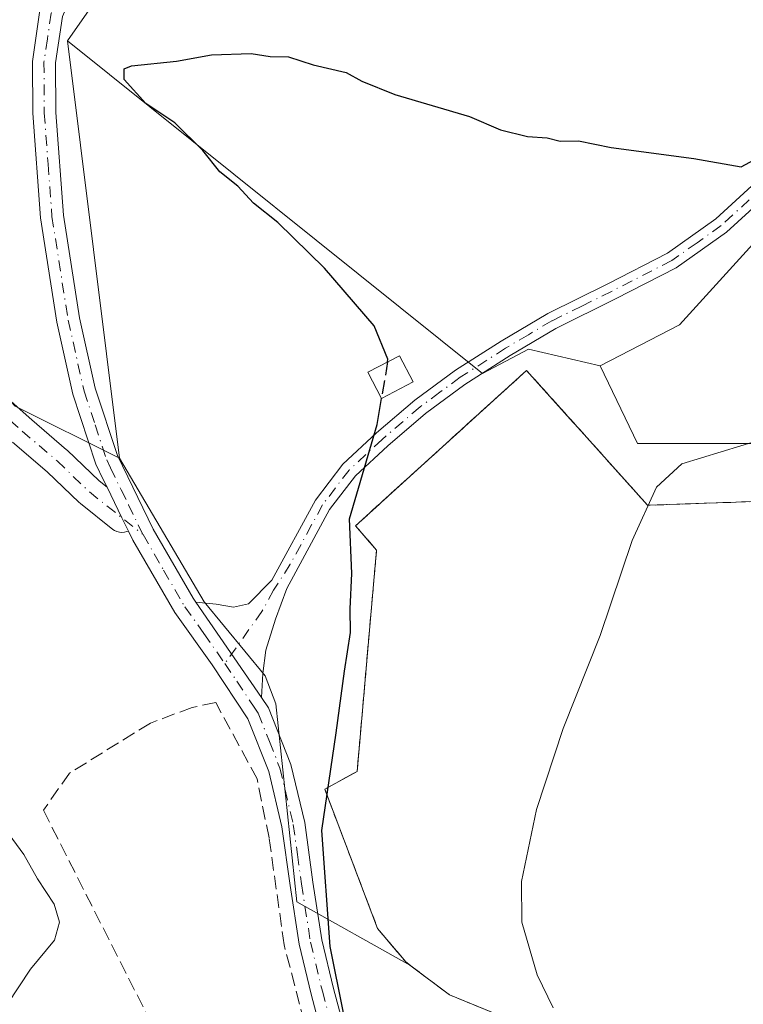
# Model space of a CAD drawing. Units: metres. Extents: x 587446 to 590905, y 4691967 to 4694324.
# Drawn here: x 587518 to 587606, y 4692382 to 4692503 of the extents above; entities that cross this region are included whole.
import ezdxf

# ---------------------------------------------------------------- set-up
doc = ezdxf.new("R2010")
doc.units = ezdxf.units.M
doc.header["$MEASUREMENT"] = 0
for name, pattern in [('DGN Style 2', [1.6480167562047852, 0.988810053722871, -0.6592067024819142]), ('DGN Style 3', [2.307223458686699, 1.648016756204785, -0.6592067024819142]), ('DGN Style 4', [2.6384748266838614, 1.318413404963828, -0.6592067024819142, 0.001648016756204785, -0.6592067024819142])]:
    doc.linetypes.add(name, pattern=pattern)
for name, color, linetype, lineweight in [('Agrupación de edificios', 50, 'DGN Style 3', 0), ('Agrupación de edificios CxS', 7, 'Continuous', 0), ('Alambrada', 7, 'DGN Style 2', 0), ('Camino Cxs', 7, 'Continuous', 0), ('Camino eje', 30, 'DGN Style 4', 13), ('Comarca CxS', 21, 'Continuous', 0), ('Comunidad Autónoma CxS', 142, 'Continuous', 0), ('Cultivos herbáceos CxS', 92, 'Continuous', 0), ('Cultivos leñosos CxS', 92, 'Continuous', 0), ('Curva de nivel maestra', 30, 'Continuous', 30), ('Curva de nivel maestra oculto', 30, 'DGN Style 3', 30), ('Curva de nivel normal', 30, 'Continuous', 0), ('Edificación ligera Cxs', 1, 'Continuous', 0), ('Matorral CxS', 135, 'Continuous', 0), ('Municipio CxS', 4, 'Continuous', 0), ('Muro lineal', 1, 'DGN Style 3', 13), ('Pista no pavimentada Cxs', 111, 'Continuous', 0), ('Pista no pavimentada eje', 91, 'DGN Style 4', 0), ('Provincia CxS', 1, 'Continuous', 0)]:
    doc.layers.add(name, color=color, linetype=linetype, lineweight=lineweight)

# ---------------------------------------------------------------- blocks, each defined once
blk = doc.blocks.new('*U7')
at = {"layer": 'Matorral CxS', "color": 135, "linetype": 'Continuous', "lineweight": 0}
blk.add_polyline3d([(587509.4124999996, 4692583.474500001, 374.2981), (587506.7686999999, 4692566.054500001, 374.8796000000002), (587505.6705, 4692544.082699999, 375.1437000000006), (587505.1716999998, 4692534.624700001, 375.0071000000025), (587509.1645000001, 4692528.232100001, 374.2966000000015), (587531.5268999999, 4692537.021700001, 372.8102000000072), (587540.3139000004, 4692533.825300001, 371.4747000000062), (587540.3136999998, 4692524.236500001, 372.5706000000064), (587523.5403000005, 4692500.265100001, 373.3969999999972), (587529.9296000004, 4692449.126300001, 372.7485000000015), (587517.1507000001, 4692455.518300001, 370.0148000000045), (587506.5329999998, 4692466.9593, 368.1855000000069), (587483.9090999998, 4692475.614499999, 367.227899999998), (587468.2769999999, 4692475.001, 366.2004000000015), (587464.9560000002, 4692740.815400001, 374.694399999993)], dxfattribs=at)

msp = doc.modelspace()

# ---------------------------------------------------------------- linework, layer by layer
at = {"layer": 'Agrupación de edificios', "color": 50, "linetype": 'DGN Style 3', "lineweight": 0, "extrusion": (-0.7448138631289819, -0.6672720669119073, 0.0005459029156964883), "elevation": -3568784.792613444, "flags": 128}
msp.add_lwpolyline([(-3102934.054045521, 2324.879570199669), (-3102927.632079896, 2325.620070310007), (-3102924.035924885, 2326.077170378117)], dxfattribs=at)
at = {"layer": 'Agrupación de edificios', "color": 50, "linetype": 'DGN Style 3', "lineweight": 0}
for points in [[(587577.1301999995, 4692380.5997, 379.0613000000012), (587570.3463000003, 4692383.3651, 378.0709999999963), (587565.5048000002, 4692387.0111, 377.3286999999983), (587564.9884000003, 4692387.4, 377.2489999999962), (587561.5488, 4692391.5011, 376.6218999999983), (587555.0665999996, 4692408.5667, 375.1781000000047), (587559.0352999996, 4692410.749500001, 375.656799999997), (587561.4166000001, 4692437.8694, 375.7468999999983), (587558.8369000005, 4692440.846000001, 375.377999999997), (587579.8051000005, 4692459.896000001, 376.6692000000039)], [(587586.4903999995, 4692452.434800001, 377.8668000000035), (587594.6218999998, 4692443.3595, 380.852899999998), (587611.4230000004, 4692443.954800001, 382.328800000003), (587642.9744999995, 4692441.242799999, 384.4128000000055), (587654.3515999997, 4692438.134, 384.5957999999956), (587661.6277000001, 4692433.106899999, 384.5749999999971), (587670.8881000001, 4692425.367799999, 384.9045999999944), (587680.7439000001, 4692415.049000001, 384.6677000000054), (587687.1447000002, 4692406.7992, 384.4737000000023), (587689.6737000003, 4692403.5396, 384.3417999999947), (587685.3311000001, 4692397.1128, 384.4330000000046), (587683.0590000004, 4692393.75, 384.4354000000022), (587657.7912, 4692368.4823, 384.8894)]]:
    msp.add_polyline3d(points, dxfattribs=at)
at = {"layer": 'Agrupación de edificios CxS', "color": 7, "linetype": 'Continuous', "lineweight": 0}
msp.add_polyline3d([(587577.1301999995, 4692380.5997, 379.0613000000012), (587570.3463000003, 4692383.3651, 378.0709999999963), (587565.5048000002, 4692387.0111, 377.3286999999983), (587564.9884000003, 4692387.4, 377.2489999999962), (587561.5488, 4692391.5011, 376.6218999999983), (587555.0665999996, 4692408.5667, 375.1781000000047), (587559.0352999996, 4692410.749500001, 375.656799999997), (587561.4166000001, 4692437.8694, 375.7468999999983), (587558.8369000005, 4692440.846000001, 375.377999999997), (587579.8051000005, 4692459.896000001, 376.6692000000039), (587584.0905999999, 4692455.113100001, 377.4097000000039), (587586.4903999995, 4692452.434800001, 377.8668000000035), (587594.6218999998, 4692443.3595, 380.852899999998), (587611.4230000004, 4692443.954800001, 382.328800000003), (587642.9744999995, 4692441.242799999, 384.4128000000055), (587654.3515999997, 4692438.134, 384.5957999999956), (587661.6277000001, 4692433.106899999, 384.5749999999971), (587670.8881000001, 4692425.367799999, 384.9045999999944), (587680.7439000001, 4692415.049000001, 384.6677000000054), (587687.1447000002, 4692406.7992, 384.4737000000023), (587689.6737000003, 4692403.5396, 384.3417999999947), (587685.3311000001, 4692397.1128, 384.4330000000046), (587683.0590000004, 4692393.75, 384.4354000000022), (587657.7912, 4692368.4823, 384.8894)], dxfattribs=at)
at = {"layer": 'Alambrada', "color": 7, "linetype": 'DGN Style 2', "lineweight": 0}
for points in [[(587579.8051000005, 4692459.896000001, 376.6692000000039), (587558.8369000005, 4692440.846000001, 375.377999999997), (587561.4166000001, 4692437.8694, 375.7468999999983), (587559.0352999996, 4692410.749500001, 375.656799999997), (587555.0664999997, 4692408.5667, 375.1781000000047), (587561.5488, 4692391.5011, 376.6218999999983), (587564.9884000003, 4692387.4, 377.2489999999962), (587570.3463000003, 4692383.3651, 378.0709999999963), (587580.7312000003, 4692379.131800001, 379.6073999999935)], [(587657.7912, 4692368.4823, 384.8894), (587683.0590000004, 4692393.75, 384.4354000000022), (587689.6736000003, 4692403.5396, 384.3417999999947), (587680.7439000001, 4692415.049000001, 384.6677000000054), (587670.8881000001, 4692425.367799999, 384.9045999999944), (587661.6277000001, 4692433.106899999, 384.5749999999971), (587654.3515999997, 4692438.134, 384.5957999999956), (587642.9744999995, 4692441.242799999, 384.4128000000055), (587611.4228999997, 4692443.954800001, 382.328800000003), (587594.6217999998, 4692443.3595, 380.852899999998), (587579.8051000005, 4692459.896000001, 376.6692000000039)]]:
    msp.add_polyline3d(points, dxfattribs=at)
at = {"layer": 'Camino Cxs', "color": 7, "linetype": 'Continuous', "lineweight": 0, "extrusion": (0.8994925789419497, 0.4369329976642658, 0.001629717913983091), "elevation": 2578762.354232201, "flags": 128}
msp.add_lwpolyline([(3964108.72182364, -3830.190191055989), (3964110.515268146, -3830.20119107061), (3964114.694845651, -3830.336091249746)], dxfattribs=at)
at = {"layer": 'Camino Cxs', "color": 7, "linetype": 'Continuous', "lineweight": 0, "extrusion": (-0.8162922353067307, -0.5479118096048422, 0.1829197514580871), "elevation": -3050574.112385754, "flags": 128}
msp.add_lwpolyline([(-3568672.923231088, 567967.2903814066), (-3568678.81647562, 567966.7649156685), (-3568687.126983498, 567966.2761694681)], dxfattribs=at)
msp.add_lwpolyline([(-3568672.923231088, 567967.2903814066), (-3568678.81647562, 567966.7649156685), (-3568687.126983498, 567966.2761694681)], dxfattribs=at)
at = {"layer": 'Camino Cxs', "color": 7, "linetype": 'Continuous', "lineweight": 0}
for points in [[(587538.7084999997, 4692529.035300001, 371.9698000000063), (587531.6458999999, 4692518.332699999, 372.9450999999972), (587525.9502999998, 4692509.2641, 373.5671000000002), (587524.3300999999, 4692506.550100001, 373.540599999993), (587522.9301000005, 4692503.2601, 373.454700000002), (587522.0900999998, 4692497.5601, 373.3190000000032), (587522.1300999997, 4692491.5001, 373.4073000000063), (587523.0601000004, 4692478.9101, 373.2655999999988), (587525.0301000001, 4692466.3201, 373.3867000000027), (587526.9501, 4692457.720100001, 373.3914999999979), (587529.6700999998, 4692449.450099999, 372.9615000000049), (587534.0601000004, 4692440.4301, 373.0332000000053), (587538.9395000003, 4692431.9593, 373.2026999999944), (587539.2701000003, 4692431.5001, 373.2041000000027)], [(587528.3986000001, 4692445.578500001, 372.3242000000027), (587527.9801000003, 4692446.440099999, 372.2731000000058), (587527.0401, 4692448.380100001, 372.241399999999), (587524.2100999998, 4692456.960100001, 372.6637000000046), (587522.2401000002, 4692465.790100001, 372.6083000000072), (587520.2401000002, 4692478.590100001, 372.4217000000062), (587519.2901, 4692491.390100001, 372.7382999999973), (587519.2500999998, 4692497.7601, 372.6193000000058), (587520.1801000005, 4692504.040100001, 372.725900000005), (587520.9105000002, 4692505.7643, 372.7709999999934), (587524.8724999996, 4692513.252699999, 372.632700000002), (587526.9752000002, 4692518.8772, 372.0132000000012)], [(587555.0000999998, 4692377.4101, 376.7526000000071), (587553.4001000002, 4692383.470100001, 375.9318000000058), (587551.9301000005, 4692389.5701, 375.3828000000067), (587550.8201000001, 4692396.7501, 375.4287999999942), (587549.8201000001, 4692403.970100001, 375.5751000000019), (587548.2200999996, 4692410.7301, 375.5503999999929), (587545.6601, 4692417.210100001, 374.9630999999936), (587541.2801000001, 4692423.800100001, 373.5004999999946), (587536.7001, 4692430.210100001, 372.7473000000027), (587531.5500999996, 4692439.090100001, 372.4741000000067), (587531.0083, 4692440.205700001, 372.4701000000059), (587530.2247000001, 4692441.8189, 372.4591999999975), (587528.3986999998, 4692445.578500001, 372.3242000000027), (587527.9801000003, 4692446.440099999, 372.2731000000058), (587527.0401, 4692448.380100001, 372.241399999999), (587524.2100999998, 4692456.960100001, 372.6637000000046), (587522.2401000002, 4692465.790100001, 372.6083000000072), (587520.2401000002, 4692478.590100001, 372.4217000000062), (587519.2901, 4692491.390100001, 372.7382999999973), (587519.2500999998, 4692497.7601, 372.6193000000058), (587520.1801000005, 4692504.040100001, 372.725900000005)], [(587522.9301000005, 4692503.2601, 373.454700000002), (587522.0900999998, 4692497.5601, 373.3190000000032), (587522.1300999997, 4692491.5001, 373.4073000000063), (587523.0601000004, 4692478.9101, 373.2655999999988), (587525.0301000001, 4692466.3201, 373.3867000000027), (587526.9501, 4692457.720100001, 373.3914999999979), (587529.6700999998, 4692449.450099999, 372.9615000000049), (587534.0601000004, 4692440.4301, 373.0332000000053), (587538.9395000003, 4692431.9593, 373.2026999999944), (587539.2701000003, 4692431.5001, 373.2041000000027), (587543.9759000001, 4692424.649700001, 373.6845999999932), (587547.3400999998, 4692419.8101, 374.2011999999959), (587548.1901000004, 4692418.540100001, 374.3291000000027), (587550.9301000005, 4692411.5801, 375.0175000000018), (587552.6101000002, 4692404.4901, 375.0402999999933), (587553.6300999997, 4692397.1601, 375.3405000000057), (587554.7200999996, 4692390.110099999, 375.6051000000007), (587556.1501000002, 4692384.1601, 375.6974000000046), (587557.7200999996, 4692378.220100001, 375.6581000000006)], [(587609.8400999998, 4692481.9001, 375.567200000005), (587604.3101000004, 4692476.840100001, 375.8583999999973), (587598.1401000004, 4692472.450099999, 376.2540000000009), (587590.6801000005, 4692468.640100001, 376.4410999999964), (587583.3901000004, 4692465.040100001, 376.420499999993), (587577.7701000003, 4692461.720100001, 376.3755999999994), (587572.2500999998, 4692458.1801, 376.1848999999929), (587567.4101, 4692454.590100001, 376.0335999999952), (587562.7901, 4692450.6601, 375.5274999999965), (587558.8300999999, 4692446.9801, 375.0959000000003), (587555.6700999998, 4692442.8301, 374.8748999999953), (587550.4401000004, 4692433.1801, 374.366599999994), (587549.0201000003, 4692429.420100001, 374.172900000005), (587547.8400999998, 4692425.600099999, 374.008600000001), (587547.5000999998, 4692422.7301, 374.0507999999973), (587547.3400999998, 4692419.8101, 374.2011999999959), (587543.9759000001, 4692424.649700001, 373.6845999999932), (587539.2701000003, 4692431.5001, 373.2041000000027), (587541.7600999996, 4692431.2301, 373.4569000000047), (587543.8901000004, 4692430.870100001, 373.6122999999934), (587545.7200999996, 4692431.290100001, 373.7669000000024), (587548.6001000004, 4692434.170100001, 374.0850000000065), (587553.9200999998, 4692443.970100001, 374.5869999999995), (587557.2801000001, 4692448.380100001, 374.8058000000019), (587561.4001000002, 4692452.220100001, 375.2669000000024), (587566.1101000002, 4692456.2301, 376.103099999993), (587571.0701000001, 4692459.9001, 376.1502000000037), (587576.6700999998, 4692463.4901, 376.2544999999955), (587582.4001000002, 4692466.880100001, 376.2148000000016), (587589.7401000002, 4692470.5101, 376.225099999996), (587597.0500999996, 4692474.2401, 376.0657999999967), (587602.9901000002, 4692478.460100001, 375.6600999999937), (587608.3800999997, 4692483.390100001, 375.2915000000066)], [(587539.2701000003, 4692431.5001, 373.2041000000027), (587541.7600999996, 4692431.2301, 373.4569000000047), (587543.8901000004, 4692430.870100001, 373.6122999999934), (587545.7200999996, 4692431.290100001, 373.7669000000024), (587548.6001000004, 4692434.170100001, 374.0850000000065), (587553.9200999998, 4692443.970100001, 374.5869999999995), (587557.2801000001, 4692448.380100001, 374.8058000000019), (587561.4001000002, 4692452.220100001, 375.2669000000024), (587566.1101000002, 4692456.2301, 376.103099999993), (587571.0701000001, 4692459.9001, 376.1502000000037), (587576.6700999998, 4692463.4901, 376.2544999999955), (587582.4001000002, 4692466.880100001, 376.2148000000016), (587589.7401000002, 4692470.5101, 376.225099999996), (587597.0500999996, 4692474.2401, 376.0657999999967), (587602.9901000002, 4692478.460100001, 375.6600999999937), (587608.3800999997, 4692483.390100001, 375.2915000000066)], [(587609.8400999998, 4692481.9001, 375.567200000005), (587604.3101000004, 4692476.840100001, 375.8583999999973), (587598.1401000004, 4692472.450099999, 376.2540000000009), (587590.6801000005, 4692468.640100001, 376.4410999999964), (587583.3901000004, 4692465.040100001, 376.420499999993), (587577.7701000003, 4692461.720100001, 376.3755999999994), (587572.2500999998, 4692458.1801, 376.1848999999929), (587567.4101, 4692454.590100001, 376.0335999999952), (587562.7901, 4692450.6601, 375.5274999999965), (587558.8300999999, 4692446.9801, 375.0959000000003), (587555.6700999998, 4692442.8301, 374.8748999999953), (587550.4401000004, 4692433.1801, 374.366599999994), (587549.0201000003, 4692429.420100001, 374.172900000005), (587547.8400999998, 4692425.600099999, 374.008600000001), (587547.5000999998, 4692422.7301, 374.0507999999973), (587547.3400999998, 4692419.8101, 374.2011999999959)], [(587555.0000999998, 4692377.4101, 376.7526000000071), (587553.4001000002, 4692383.470100001, 375.9318000000058), (587551.9301000005, 4692389.5701, 375.3828000000067), (587550.8201000001, 4692396.7501, 375.4287999999942), (587549.8201000001, 4692403.970100001, 375.5751000000019), (587548.2200999996, 4692410.7301, 375.5503999999929), (587545.6601, 4692417.210100001, 374.9630999999936), (587541.2801000001, 4692423.800100001, 373.5004999999946), (587536.7001, 4692430.210100001, 372.7473000000027), (587531.5500999996, 4692439.090100001, 372.4741000000067), (587531.0082, 4692440.205700001, 372.4701000000059)], [(587547.3400999998, 4692419.8101, 374.2011999999959), (587548.1901000004, 4692418.540100001, 374.3291000000027), (587550.9301000005, 4692411.5801, 375.0175000000018), (587552.6101000002, 4692404.4901, 375.0402999999933), (587553.6300999997, 4692397.1601, 375.3405000000057), (587554.7200999996, 4692390.110099999, 375.6051000000007), (587556.1501000002, 4692384.1601, 375.6974000000046), (587557.7200999996, 4692378.220100001, 375.6581000000006), (587559.6901000004, 4692372.3201, 375.8436999999976), (587561.7001, 4692366.020099999, 375.982999999993), (587562.2100999998, 4692361.0801, 375.9802000000054), (587561.8601000002, 4692356.3101, 376.1349999999948), (587561.1001000004, 4692350.690099999, 376.0331000000006), (587559.7001, 4692345.0701, 375.8062000000064), (587557.3000999996, 4692338.7401, 375.3916999999929), (587554.7301000003, 4692332.690099999, 375.364499999996), (587550.8101000004, 4692323.880100001, 374.5795000000071), (587546.8901000004, 4692316.4901, 373.7436000000016), (587546.8888999998, 4692316.306299999, 373.7241000000067)]]:
    msp.add_polyline3d(points, dxfattribs=at)
at = {"layer": 'Camino eje', "color": 30, "linetype": 'DGN Style 4', "lineweight": 13}
for points in [[(587532.9823000003, 4692526.5087, 371.7801000000036), (587529.4232999999, 4692518.755899999, 372.4106000000029), (587526.7774999999, 4692513.464299999, 372.9217000000062), (587523.0601000004, 4692507.1951, 373.1465999999928), (587522.3601000002, 4692505.550100001, 373.110400000005), (587521.5551000005, 4692503.6501, 373.0820999999996), (587521.0900999998, 4692500.5101, 373.0638000000035), (587520.6700999998, 4692497.6601, 372.969299999997), (587520.7100999998, 4692491.4451, 373.0730999999942), (587521.1750999996, 4692485.1501, 373.0175000000018), (587521.6501000002, 4692478.7501, 372.8975000000065), (587523.6350999996, 4692466.0551, 373.008799999996), (587525.5800999999, 4692457.340100001, 373.0307999999932), (587526.9401000004, 4692453.2051, 372.8356000000058), (587528.3551000003, 4692448.915100001, 372.5963999999949), (587528.8251, 4692447.9451, 372.5991000000067), (587530.1426999997, 4692445.2379, 372.7139000000025), (587531.0201000003, 4692443.4351, 372.7681000000011), (587532.8051000005, 4692439.7601, 372.7804000000033)], [(587609.1101000002, 4692482.645099999, 375.4231), (587603.6501000002, 4692477.6501, 375.733699999997), (587600.6801000005, 4692475.540100001, 376.0103999999992), (587597.5950999996, 4692473.345100001, 376.1484000000055), (587590.2100999998, 4692469.575099999, 376.3248000000021), (587586.5651000004, 4692467.7751, 376.3049000000028), (587582.8951000003, 4692465.960100001, 376.3151000000071), (587580.0301000001, 4692464.265100001, 376.3503000000055), (587577.2200999996, 4692462.6051, 376.286300000007), (587571.6601, 4692459.040100001, 376.1661000000022), (587569.1801000005, 4692457.2051, 376.1674000000057), (587566.7600999996, 4692455.4101, 376.0537999999942), (587562.0950999996, 4692451.440099999, 375.4049999999988), (587560.1151000002, 4692449.600099999, 375.1714000000065), (587558.0551000005, 4692447.6801, 374.9440999999933), (587554.7950999998, 4692443.4001, 374.726999999999), (587553.4650999998, 4692440.950099999, 374.617499999993), (587550.8501000004, 4692436.1251, 374.4066000000021), (587548.8000999996, 4692432.9551, 374.1098999999958), (587547.3701, 4692430.3551, 373.8718999999983), (587542.8262999998, 4692423.954500001, 373.6726000000053)], [(587532.8051000005, 4692439.7601, 372.7804000000033), (587535.3201000001, 4692435.420100001, 372.8714000000036), (587537.9401000004, 4692430.917500001, 373.0139999999956), (587540.2751000002, 4692427.6501, 373.0041000000056), (587542.8262999998, 4692423.954500001, 373.6726000000053)], [(587542.8262999998, 4692423.954500001, 373.6726000000053), (587544.3101000004, 4692421.8051, 374.1260000000038), (587546.5000999998, 4692418.5101, 374.5118999999977), (587546.9250999996, 4692417.8751, 374.4478999999992), (587548.2950999998, 4692414.395099999, 374.9279999999999), (587549.5751, 4692411.155099999, 375.2666999999929), (587551.2150999998, 4692404.2301, 375.2969000000012), (587551.7251000004, 4692400.565099999, 375.2669000000024), (587552.2251000004, 4692396.9551, 375.2204999999958), (587553.3251, 4692389.840100001, 375.4796000000061), (587554.7751000002, 4692383.815099999, 375.7991000000038), (587556.3601000002, 4692377.815099999, 376.1214000000036)]]:
    msp.add_polyline3d(points, dxfattribs=at)
at = {"layer": 'Comarca CxS', "color": 21, "linetype": 'Continuous', "lineweight": 0}
msp.add_3dface([(590905.0800006777, 4692011.089983064), (587474.6200006536, 4691967.309983061), (587445.7200006527, 4694280.469983038), (590875.0400006792, 4694324.24998304)], dxfattribs=at)
at = {"layer": 'Comunidad Autónoma CxS', "color": 142, "linetype": 'Continuous', "lineweight": 0}
msp.add_3dface([(590905.0800006777, 4692011.089983064), (587474.6200006536, 4691967.309983061), (587445.7200006527, 4694280.469983038), (590875.0400006792, 4694324.24998304)], dxfattribs=at)
at = {"layer": 'Cultivos herbáceos CxS', "color": 92, "linetype": 'Continuous', "lineweight": 0}
for points in [[(587577.1301999995, 4692380.5997, 378.7995999999985), (587570.3463000003, 4692383.3651, 377.7204999999958), (587565.5048000002, 4692387.0111, 376.9406000000017), (587564.9884000003, 4692387.4, 376.8708999999944), (587561.5488, 4692391.5011, 376.2654999999941), (587555.0665999996, 4692408.5667, 374.7985999999946), (587559.0352999996, 4692410.749500001, 375.3141000000033), (587561.4166000001, 4692437.8694, 375.3815000000032), (587558.8369000005, 4692440.846000001, 374.9959999999992), (587579.8051000005, 4692459.896000001, 376.4097000000039), (587584.0905999999, 4692455.113100001, 377.1288000000059), (587586.4903999995, 4692452.434800001, 377.574099999998), (587594.6218999998, 4692443.3595, 379.5761000000057), (587611.4230000004, 4692443.954800001, 381.8867000000027), (587642.9744999995, 4692441.242799999, 384.1545000000042), (587654.3515999997, 4692438.134, 384.1842000000034), (587661.6277000001, 4692433.106899999, 384.3653999999952), (587670.8881000001, 4692425.367799999, 384.5239000000001), (587680.7439000001, 4692415.049000001, 384.445000000007), (587687.1447000002, 4692406.7992, 384.4716000000044), (587689.6737000003, 4692403.5396, 384.3583999999973), (587685.3311000001, 4692397.1128, 384.524900000004), (587683.0590000004, 4692393.75, 384.5191999999952), (587657.7912, 4692368.4823, 384.6380000000063)], [(587653.2862999998, 4692363.785599999, 384.6833000000042), (587657.1858999999, 4692367.851100001, 384.6288000000059), (587657.7912, 4692368.4823, 384.6380000000063), (587683.0590000004, 4692393.75, 384.5191999999952), (587685.3311000001, 4692397.1128, 384.524900000004), (587689.6737000003, 4692403.5396, 384.3583999999973), (587687.1447000002, 4692406.7992, 384.4716000000044), (587680.7439000001, 4692415.049000001, 384.445000000007), (587670.8881000001, 4692425.367799999, 384.5239000000001), (587661.6277000001, 4692433.106899999, 384.3653999999952), (587654.3515999997, 4692438.134, 384.1842000000034), (587642.9744999995, 4692441.242799999, 384.1545000000042), (587611.4230000004, 4692443.954800001, 381.8867000000027), (587594.6218999998, 4692443.3595, 379.5761000000057), (587586.4903999995, 4692452.434800001, 377.574099999998), (587584.0905999999, 4692455.113100001, 377.1288000000059), (587579.8051000005, 4692459.896000001, 376.4097000000039), (587558.8369000005, 4692440.846000001, 374.9959999999992), (587561.4166000001, 4692437.8694, 375.3815000000032), (587559.0352999996, 4692410.749500001, 375.3141000000033), (587555.0665999996, 4692408.5667, 374.7985999999946), (587561.5488, 4692391.5011, 376.2654999999941), (587564.9884000003, 4692387.4, 376.8708999999944), (587565.5048000002, 4692387.0111, 376.9406000000017)], [(587565.5048000002, 4692387.0111, 376.9406000000017), (587570.3463000003, 4692383.3651, 377.7204999999958), (587577.1301999995, 4692380.5997, 378.7995999999985), (587580.7312000003, 4692379.131800001, 379.343399999998), (587584.5675999997, 4692376.8828, 379.7551999999997), (587589.0657000003, 4692371.392700001, 379.8604999999953), (587590.0577999996, 4692367.754699999, 379.605899999995), (587591.1161000002, 4692360.610900001, 379.3551000000007), (587591.3838999998, 4692359.2303, 379.3798999999999), (587592.1142999995, 4692357.404100001, 379.4921999999933), (587591.8835000005, 4692356.6547, 379.4265000000014), (587594.0926999999, 4692345.265000001, 380.0915999999997), (587597.6645000001, 4692339.378000001, 380.6649000000034), (587603.3598999997, 4692333.3113, 381.5892000000022)]]:
    msp.add_polyline3d(points, dxfattribs=at)
at = {"layer": 'Cultivos leñosos CxS', "color": 92, "linetype": 'Continuous', "lineweight": 0, "extrusion": (-0.1126111087517374, 0.1128304303131658, 0.987212252851964), "elevation": 463663.7689585267, "flags": 128}
msp.add_lwpolyline([(-3730750.592444397, -2869075.353901807), (-3730743.818596783, -2869068.47923303), (-3730715.012637622, -2869063.295159413)], dxfattribs=at)
at = {"layer": 'Cultivos leñosos CxS', "color": 92, "linetype": 'Continuous', "lineweight": 0, "extrusion": (0.001559914540248648, -0.01248527345612952, 0.9999208391734583), "elevation": -57297.29504789661, "flags": 128}
msp.add_lwpolyline([(587522.2428549883, 4692150.617992391), (587528.6331588968, 4692099.475206113)], dxfattribs=at)
at = {"layer": 'Cultivos leñosos CxS', "color": 92, "linetype": 'Continuous', "lineweight": 0}
for points in [[(587973.9600999998, 4692446.4179, 366.3325999999943), (587858.4035, 4692344.1022, 370.498900000006), (587817.8525, 4692391.193700001, 371.0265999999974), (587791.4951, 4692374.413899999, 372.5268000000069), (587769.1325000003, 4692397.586100001, 373.1150000000052), (587759.9301000005, 4692406.0349, 373.5697999999975), (587747.2027000003, 4692421.2589, 373.2452999999951), (587772.5828999998, 4692434.0075, 370.4410999999964), (587797.3300999999, 4692444.848300001, 368.8301999999967), (587778.8803000003, 4692463.874100001, 368.401199999993), (587738.7940999996, 4692508.272100001, 366.8708999999944), (587722.8825000003, 4692528.573100001, 366.7100999999966), (587682.2780999999, 4692506.9055, 370.2736000000005), (587664.4872000003, 4692512.591700001, 371.4285999999993), (587651.1440000003, 4692516.380899999, 371.402900000001), (587637.8221000005, 4692508.7349, 373.0063999999985), (587598.5257000001, 4692465.4715, 376.8184999999939), (587588.8293000003, 4692460.462300001, 376.9018000000069), (587580.0362999998, 4692462.471899999, 376.2042999999976), (587574.4139, 4692459.4954, 376.0978999999934), (587523.5403000005, 4692500.265100001, 373.3969999999972), (587540.3136999998, 4692524.236500001, 372.5706000000064), (587540.3139000004, 4692533.825300001, 371.4747000000062), (587590.8362999996, 4692570.040300001, 368.506899999993)], [(587697.2516999999, 4692399.983300001, 383.2403000000049), (587676.6583000004, 4692430.4167, 382.6806999999972), (587657.4441000001, 4692445.7885, 381.2290000000066), (587629.2629000006, 4692450.912699999, 380.7868000000017), (587607.4870999996, 4692450.912900001, 379.7176999999938), (587593.3968000002, 4692450.912699999, 378.321100000001), (587588.8293000003, 4692460.462300001, 376.9018000000069), (587598.5257000001, 4692465.4715, 376.8184999999939), (587637.8221000005, 4692508.7349, 373.0063999999985), (587651.1440000003, 4692516.380899999, 371.402900000001), (587664.4872000003, 4692512.591700001, 371.4285999999993), (587682.2780999999, 4692506.9055, 370.2736000000005), (587722.8825000003, 4692528.573100001, 366.7100999999966)], [(587791.4951, 4692374.413899999, 372.5268000000069), (587769.1325000003, 4692397.586100001, 373.1150000000052), (587759.9301000005, 4692406.0349, 373.5697999999975), (587747.2027000003, 4692421.2589, 373.2452999999951), (587772.5828999998, 4692434.0075, 370.4410999999964), (587797.3300999999, 4692444.848300001, 368.8301999999967), (587778.8803000003, 4692463.874100001, 368.401199999993), (587738.7940999996, 4692508.272100001, 366.8708999999944), (587722.8825000003, 4692528.573100001, 366.7100999999966), (587682.2780999999, 4692506.9055, 370.2736000000005), (587664.4872000003, 4692512.591700001, 371.4285999999993), (587651.1440000003, 4692516.380899999, 371.402900000001), (587637.8221000005, 4692508.7349, 373.0063999999985), (587598.5257000001, 4692465.4715, 376.8184999999939), (587588.8293000003, 4692460.462300001, 376.9018000000069)], [(587791.4951, 4692374.413899999, 372.5268000000069), (587769.1325000003, 4692397.586100001, 373.1150000000052), (587759.9301000005, 4692406.0349, 373.5697999999975), (587747.2027000003, 4692421.2589, 373.2452999999951), (587772.5828999998, 4692434.0075, 370.4410999999964), (587797.3300999999, 4692444.848300001, 368.8301999999967), (587778.8803000003, 4692463.874100001, 368.401199999993), (587738.7940999996, 4692508.272100001, 366.8708999999944), (587722.8825000003, 4692528.573100001, 366.7100999999966), (587682.2780999999, 4692506.9055, 370.2736000000005), (587664.4872000003, 4692512.591700001, 371.4285999999993), (587651.1440000003, 4692516.380899999, 371.402900000001), (587637.8221000005, 4692508.7349, 373.0063999999985), (587598.5257000001, 4692465.4715, 376.8184999999939), (587588.8293000003, 4692460.462300001, 376.9018000000069)], [(587611.4230000004, 4692443.954800001, 381.8867000000027), (587594.6218999998, 4692443.3595, 379.5761000000057), (587586.4903999995, 4692452.434800001, 377.574099999998), (587584.0905999999, 4692455.113100001, 377.1288000000059), (587579.8051000005, 4692459.896000001, 376.4097000000039), (587558.8369000005, 4692440.846000001, 374.9959999999992), (587561.4166000001, 4692437.8694, 375.3815000000032), (587559.0352999996, 4692410.749500001, 375.3141000000033), (587555.0665999996, 4692408.5667, 374.7985999999946), (587561.5488, 4692391.5011, 376.2654999999941), (587564.9884000003, 4692387.4, 376.8708999999944), (587565.5048000002, 4692387.0111, 376.9406000000017), (587551.6425000001, 4692394.7741, 373.7734000000055), (587549.0752999998, 4692419.015500001, 373.9403000000021), (587547.7503000004, 4692422.4735, 373.7075999999943), (587540.3125, 4692431.547499999, 373.215200000006), (587529.9296000004, 4692449.126300001, 372.7485000000015), (587523.5403000005, 4692500.265100001, 373.3969999999972), (587574.4139, 4692459.4954, 376.0978999999934), (587580.0362999998, 4692462.471899999, 376.2042999999976), (587588.8293000003, 4692460.462300001, 376.9018000000069), (587593.3968000002, 4692450.912699999, 378.321100000001), (587607.4870999996, 4692450.912900001, 379.7176999999938)], [(587523.5403000005, 4692500.265100001, 373.3969999999972), (587574.4139, 4692459.4954, 376.0978999999934), (587580.0362999998, 4692462.471899999, 376.2042999999976), (587588.8293000003, 4692460.462300001, 376.9018000000069)], [(587523.5403000005, 4692500.265100001, 373.3969999999972), (587574.4139, 4692459.4954, 376.0978999999934), (587580.0362999998, 4692462.471899999, 376.2042999999976), (587588.8293000003, 4692460.462300001, 376.9018000000069)], [(587471.8267999999, 4692190.878599999, 356.6230999999971), (587468.2769999999, 4692475.001, 366.2004000000015), (587483.9090999998, 4692475.614499999, 367.227899999998), (587506.5329999998, 4692466.9593, 368.1855000000069), (587517.1507000001, 4692455.518300001, 370.0148000000045), (587529.9296000004, 4692449.126300001, 372.7485000000015), (587540.3125, 4692431.547499999, 373.215200000006), (587547.7503000004, 4692422.4735, 373.7075999999943), (587549.0752999998, 4692419.015500001, 373.9403000000021), (587551.6425000001, 4692394.7741, 373.7734000000055), (587565.5048000002, 4692387.0111, 376.9406000000017), (587570.3463000003, 4692383.3651, 377.7204999999958), (587577.1301999995, 4692380.5997, 378.7995999999985)], [(587529.9296000004, 4692449.126300001, 372.7485000000015), (587517.1507000001, 4692455.518300001, 370.0148000000045), (587506.5329999998, 4692466.9593, 368.1855000000069), (587483.9090999998, 4692475.614499999, 367.227899999998), (587468.2769999999, 4692475.001, 366.2004000000015)], [(587588.8293000003, 4692460.462300001, 376.9018000000069), (587593.3968000002, 4692450.912699999, 378.321100000001), (587607.4870999996, 4692450.912900001, 379.7176999999938), (587629.2629000006, 4692450.912699999, 380.7868000000017), (587657.4441000001, 4692445.7885, 381.2290000000066), (587676.6583000004, 4692430.4167, 382.6806999999972), (587697.2516999999, 4692399.983300001, 383.2403000000049)], [(587588.8293000003, 4692460.462300001, 376.9018000000069), (587593.3968000002, 4692450.912699999, 378.321100000001), (587607.4870999996, 4692450.912900001, 379.7176999999938), (587629.2629000006, 4692450.912699999, 380.7868000000017), (587657.4441000001, 4692445.7885, 381.2290000000066), (587676.6583000004, 4692430.4167, 382.6806999999972), (587697.2516999999, 4692399.983300001, 383.2403000000049)], [(587653.2862999998, 4692363.785599999, 384.6833000000042), (587657.1858999999, 4692367.851100001, 384.6288000000059), (587657.7912, 4692368.4823, 384.6380000000063), (587683.0590000004, 4692393.75, 384.5191999999952), (587685.3311000001, 4692397.1128, 384.524900000004), (587689.6737000003, 4692403.5396, 384.3583999999973), (587687.1447000002, 4692406.7992, 384.4716000000044), (587680.7439000001, 4692415.049000001, 384.445000000007), (587670.8881000001, 4692425.367799999, 384.5239000000001), (587661.6277000001, 4692433.106899999, 384.3653999999952), (587654.3515999997, 4692438.134, 384.1842000000034), (587642.9744999995, 4692441.242799999, 384.1545000000042), (587611.4230000004, 4692443.954800001, 381.8867000000027), (587594.6218999998, 4692443.3595, 379.5761000000057), (587586.4903999995, 4692452.434800001, 377.574099999998), (587584.0905999999, 4692455.113100001, 377.1288000000059), (587579.8051000005, 4692459.896000001, 376.4097000000039), (587558.8369000005, 4692440.846000001, 374.9959999999992), (587561.4166000001, 4692437.8694, 375.3815000000032), (587559.0352999996, 4692410.749500001, 375.3141000000033), (587555.0665999996, 4692408.5667, 374.7985999999946), (587561.5488, 4692391.5011, 376.2654999999941), (587564.9884000003, 4692387.4, 376.8708999999944), (587565.5048000002, 4692387.0111, 376.9406000000017)], [(587529.9296000004, 4692449.126300001, 372.7485000000015), (587540.3125, 4692431.547499999, 373.215200000006), (587547.7503000004, 4692422.4735, 373.7075999999943), (587549.0752999998, 4692419.015500001, 373.9403000000021), (587551.6425000001, 4692394.7741, 373.7734000000055), (587565.5048000002, 4692387.0111, 376.9406000000017)], [(587529.9296000004, 4692449.126300001, 372.7485000000015), (587540.3125, 4692431.547499999, 373.215200000006), (587547.7503000004, 4692422.4735, 373.7075999999943), (587549.0752999998, 4692419.015500001, 373.9403000000021), (587551.6425000001, 4692394.7741, 373.7734000000055), (587565.5048000002, 4692387.0111, 376.9406000000017)], [(587565.5048000002, 4692387.0111, 376.9406000000017), (587570.3463000003, 4692383.3651, 377.7204999999958), (587577.1301999995, 4692380.5997, 378.7995999999985), (587580.7312000003, 4692379.131800001, 379.343399999998), (587584.5675999997, 4692376.8828, 379.7551999999997), (587589.0657000003, 4692371.392700001, 379.8604999999953), (587590.0577999996, 4692367.754699999, 379.605899999995), (587591.1161000002, 4692360.610900001, 379.3551000000007), (587591.3838999998, 4692359.2303, 379.3798999999999), (587592.1142999995, 4692357.404100001, 379.4921999999933), (587591.8835000005, 4692356.6547, 379.4265000000014), (587594.0926999999, 4692345.265000001, 380.0915999999997), (587597.6645000001, 4692339.378000001, 380.6649000000034), (587603.3598999997, 4692333.3113, 381.5892000000022)]]:
    msp.add_polyline3d(points, dxfattribs=at)
at = {"layer": 'Curva de nivel maestra', "color": 30, "linetype": 'Continuous', "lineweight": 30, "flags": 128}
for points, elevation in [([(587562.7676999997, 4692460.9334), (587562.8200000003, 4692461.2501), (587561.1299999999, 4692465.350099999), (587555.04, 4692472.420100001), (587549.3099999996, 4692478.020099999), (587546.3300000001, 4692480.370100001), (587544.4199999999, 4692482.460100001), (587542.2000000002, 4692484.2301), (587540.1500000004, 4692486.840100001), (587536.7000000002, 4692490.2401), (587533.1500000004, 4692492.590100001), (587530.4800000004, 4692495.550100001), (587530.4800000004, 4692496.8301), (587531.4000000004, 4692497.200099999), (587536.9100000003, 4692497.800100001), (587541.1799999997, 4692498.540100001), (587546.0599999996, 4692498.7401), (587548.3899999997, 4692498.340100001), (587550.6399999997, 4692498.3101), (587553.6399999997, 4692497.340100001), (587557.7100000001, 4692496.4001), (587559.6200000001, 4692495.3201), (587563.6600000003, 4692493.690099999), (587572.79, 4692490.9901), (587576.6100000005, 4692489.360099999), (587579.9199999999, 4692488.5701), (587582.3099999996, 4692488.380100001), (587583.9299999997, 4692487.970100001), (587586.1600000003, 4692488.030099999), (587590.1799999997, 4692487.200099999), (587600.3099999996, 4692485.850099999), (587606.0999999996, 4692484.840100001), (587611.2199999997, 4692487.620100001)], 375), ([(587557.3799999999, 4692381.1801), (587555.7300000004, 4692389.290100001), (587554.7000000002, 4692403.520099999), (587556.4500000002, 4692415.460100001), (587557.4800000004, 4692423.040100001), (587558.2100000001, 4692427.780099999), (587558.2000000002, 4692430.690099999), (587558.3700000001, 4692435.0001), (587558.0999999996, 4692441.690099999), (587561.5, 4692453.2501), (587562.0259999996, 4692456.437899999)], 375.0000000000001)]:
    msp.add_lwpolyline(points, dxfattribs=dict(at, elevation=elevation))
at = {"layer": 'Curva de nivel maestra oculto', "color": 30, "linetype": 'DGN Style 3', "lineweight": 30, "elevation": 375, "flags": 128}
msp.add_lwpolyline([(587562.7676999997, 4692460.9334), (587562.0259999996, 4692456.437899999)], dxfattribs=at)
at = {"layer": 'Curva de nivel normal', "color": 30, "linetype": 'Continuous', "lineweight": 0, "flags": 128}
for points, elevation in [([(587699.8700000001, 4692419.110099999), (587688.3799999999, 4692433.5601), (587683.54, 4692438.520099999), (587678.2199999997, 4692443.0001), (587671.7999999998, 4692445.3101), (587650.2599999999, 4692452.3201), (587640.25, 4692453.850099999), (587627.0300000003, 4692454.1801), (587608.4500000002, 4692451.360099999), (587598.8200000003, 4692448.420100001), (587595.7000000002, 4692445.5801), (587592.7400000002, 4692439.050100001), (587588.8099999996, 4692427.420100001), (587584.2800000003, 4692416.0001), (587581.0199999996, 4692406.0801), (587579.1900000004, 4692397.2401), (587579.2300000004, 4692392.280099999), (587581.0899999999, 4692385.8201), (587583.0599999996, 4692381.780099999)], 380), ([(587514.6799999997, 4692380.020099999), (587519, 4692386.5101), (587521.9699999997, 4692390.0701), (587522.5800000001, 4692392.2601), (587521.9000000004, 4692394.4901), (587519.8700000001, 4692397.5701), (587518.2100000001, 4692400.5801), (587515.9400000004, 4692403.640100001)], 370)]:
    msp.add_lwpolyline(points, dxfattribs=dict(at, elevation=elevation))
at = {"layer": 'Edificación ligera Cxs', "color": 1, "linetype": 'Continuous', "lineweight": 0}
msp.add_polyline3d([(587565.9101, 4692458.470100001, 376.1821999999956), (587562.0301000001, 4692456.4301, 376.0132000000012), (587560.3601000002, 4692459.670100001, 375.6720999999961), (587564.2100999998, 4692461.690099999, 376.0360999999975), (587565.9101, 4692458.470100001, 376.1821999999956)], dxfattribs=at)
msp.add_3dface([(587565.9101, 4692458.470100001, 376.1821999999956), (587562.0301000001, 4692456.4301, 376.1821999999956), (587560.3601000002, 4692459.670100001, 376.1821999999956), (587564.2100999998, 4692461.690099999, 376.1821999999956)], dxfattribs=at)
at = {"layer": 'Matorral CxS', "color": 135, "linetype": 'Continuous', "lineweight": 0, "extrusion": (-0.1126111087517374, 0.1128304303131658, 0.987212252851964), "elevation": 463663.7689585267, "flags": 128}
msp.add_lwpolyline([(-3730750.592444397, -2869075.353901807), (-3730743.818596783, -2869068.47923303), (-3730715.012637622, -2869063.295159413)], dxfattribs=at)
at = {"layer": 'Matorral CxS', "color": 135, "linetype": 'Continuous', "lineweight": 0, "extrusion": (0.001559914540248648, -0.01248527345612952, 0.9999208391734583), "elevation": -57297.29504789661, "flags": 128}
msp.add_lwpolyline([(587522.2428549883, 4692150.617992391), (587528.6331588968, 4692099.475206113)], dxfattribs=at)
at = {"layer": 'Matorral CxS', "color": 135, "linetype": 'Continuous', "lineweight": 0}
msp.add_polyline3d([(587529.9296000004, 4692449.126300001, 372.7485000000015), (587517.1507000001, 4692455.518300001, 370.0148000000045), (587506.5329999998, 4692466.9593, 368.1855000000069), (587483.9090999998, 4692475.614499999, 367.227899999998), (587468.2769999999, 4692475.001, 366.2004000000015)], dxfattribs=at)
at = {"layer": 'Municipio CxS', "color": 4, "linetype": 'Continuous', "lineweight": 0}
msp.add_3dface([(590905.0800006777, 4692011.089983064), (587474.6200006536, 4691967.309983061), (587445.7200006527, 4694280.469983038), (590875.0400006792, 4694324.24998304)], dxfattribs=at)
at = {"layer": 'Muro lineal', "color": 1, "linetype": 'DGN Style 3', "lineweight": 13}
msp.add_polyline3d([(587553.6901000004, 4692375.530099999, 377.2786000000052), (587550.1001000004, 4692389.4801, 375.2514999999985), (587548.2500999998, 4692402.600099999, 375.8200999999972), (587546.7801000001, 4692409.8301, 375.6343000000052), (587541.7100999998, 4692419.1801, 375.2856999999931), (587538.8400999998, 4692418.600099999, 375.3889000000054), (587533.7100999998, 4692416.670100001, 374.9456000000064), (587523.7901, 4692410.530099999, 373.7939000000042), (587520.6001000004, 4692405.9901, 372.7887999999948), (587534.0301000001, 4692379.5001, 375.6689999999944), (587534.2100999998, 4692378.050100001, 376.4496000000072), (587533.7801000001, 4692368.4801, 373.7599999999948)], dxfattribs=at)
at = {"layer": 'Pista no pavimentada Cxs', "color": 111, "linetype": 'Continuous', "lineweight": 0, "extrusion": (0.8994925789419497, 0.4369329976642658, 0.001629717913983091), "elevation": 2578762.354232201, "flags": 128}
msp.add_lwpolyline([(3964108.72182364, -3830.190191055989), (3964110.515268146, -3830.20119107061), (3964114.694845651, -3830.336091249746)], dxfattribs=at)
at = {"layer": 'Pista no pavimentada Cxs', "color": 111, "linetype": 'Continuous', "lineweight": 0}
for points in [[(587468.7723000003, 4692480.3323, 366.6726000000053), (587471.3344999999, 4692479.502499999, 366.8371999999945), (587471.3744999999, 4692479.4891, 366.8396000000066), (587476.0992999999, 4692477.8365, 367.0188000000053), (587480.5248999996, 4692477.042099999, 367.1986000000034), (587485.1810999997, 4692476.8093, 367.3962999999931), (587488.5447000006, 4692476.7499, 367.5274000000064), (587491.9373000005, 4692476.6797, 367.6610999999975), (587492.2263000002, 4692476.6503, 367.670100000003), (587495.8299000004, 4692475.957699999, 367.905700000003), (587496.1058999998, 4692475.8815, 367.9232000000048), (587496.3973000003, 4692475.744899999, 367.9367000000057), (587499.4742999999, 4692473.9307, 367.9824999999983), (587499.7172999998, 4692473.7589, 367.9805000000051), (587499.8595000004, 4692473.6259, 367.9765000000043), (587504.5226999996, 4692468.762499999, 368.1892999999982), (587508.1719000004, 4692464.9157, 368.5074000000022), (587508.2144999999, 4692464.868899999, 368.5155999999988), (587513.7119000005, 4692458.6491, 369.7146999999969), (587519.1728999997, 4692453.8123, 371.039499999999), (587523.4458999997, 4692450.172300001, 371.7875000000058), (587523.5253, 4692450.100500001, 371.7948000000033), (587527.4345000006, 4692446.3477, 372.1395000000048), (587528.3986000001, 4692445.578500001, 372.3242000000027)], [(587513.7119000005, 4692458.6491, 369.7146999999969), (587519.1728999997, 4692453.8123, 371.039499999999), (587523.4458999997, 4692450.172300001, 371.7875000000058), (587523.5253, 4692450.100500001, 371.7948000000033), (587527.4345000006, 4692446.3477, 372.1395000000048), (587528.3986999998, 4692445.578500001, 372.3242000000027), (587530.2247000001, 4692441.8189, 372.4591999999975), (587531.0083, 4692440.205700001, 372.4701000000059), (587530.8403000003, 4692440.127499999, 372.4284000000043), (587530.5373000001, 4692440.0463, 372.3589000000065), (587530.2247000001, 4692440.0189, 372.2926000000007), (587529.9121000003, 4692440.0463, 372.2312999999995), (587529.6091, 4692440.127499999, 372.1769000000059), (587529.3246999999, 4692440.2599, 372.1306999999942), (587529.1020999998, 4692440.411900001, 372.098800000007), (587525.1249000002, 4692443.585100001, 371.7111000000005), (587525.0904999999, 4692443.613100001, 371.7073999999994), (587525.0009000005, 4692443.693499999, 371.6977999999945), (587521.0707, 4692447.466499999, 371.1742999999988), (587516.8120999997, 4692451.094500001, 370.4670999999944)], [(587531.0082, 4692440.205700001, 372.4701000000059), (587530.8403000003, 4692440.127499999, 372.4284000000043), (587530.5373000001, 4692440.0463, 372.3589000000065), (587530.2247000001, 4692440.0189, 372.2926000000007), (587529.9121000003, 4692440.0463, 372.2312999999995), (587529.6091, 4692440.127499999, 372.1769000000059), (587529.3246999999, 4692440.2599, 372.1306999999942), (587529.1020999998, 4692440.411900001, 372.098800000007), (587525.1249000002, 4692443.585100001, 371.7111000000005), (587525.0904999999, 4692443.613100001, 371.7073999999994), (587525.0009000005, 4692443.693499999, 371.6977999999945), (587521.0707, 4692447.466499999, 371.1742999999988), (587516.8120999997, 4692451.094500001, 370.4670999999944)]]:
    msp.add_polyline3d(points, dxfattribs=at)
at = {"layer": 'Pista no pavimentada eje', "color": 91, "linetype": 'DGN Style 4', "lineweight": 0}
msp.add_polyline3d([(587506.8658999996, 4692463.676899999, 368.3178999999946), (587512.4360999997, 4692457.374600001, 369.3058000000019), (587517.9924, 4692452.453299999, 370.5812000000006), (587522.2786999998, 4692448.801999999, 371.4311000000016), (587526.2473999998, 4692444.992000001, 371.9005999999936), (587532.8051000005, 4692439.7601, 372.7804000000033)], dxfattribs=at)
at = {"layer": 'Provincia CxS', "color": 1, "linetype": 'Continuous', "lineweight": 0}
msp.add_3dface([(590905.0800006777, 4692011.089983064), (587474.6200006536, 4691967.309983061), (587445.7200006527, 4694280.469983038), (590875.0400006792, 4694324.24998304)], dxfattribs=at)

# ---------------------------------------------------------------- block references
at = {"layer": 'Matorral CxS', "color": 135, "linetype": 'Continuous', "lineweight": 0}
msp.add_blockref('*U7', (0, 0), dxfattribs=at)

doc.saveas('drawing.dxf')
